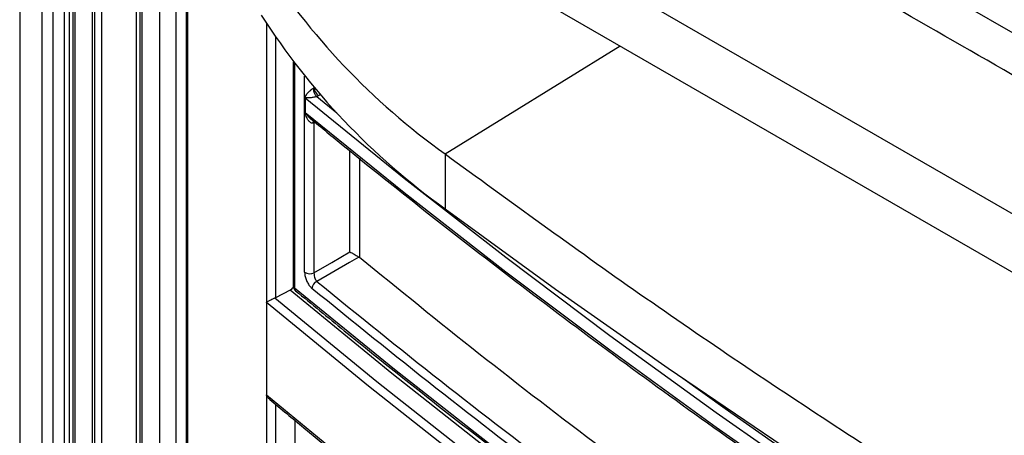
# Model space of a CAD drawing. Units: millimetres. Extents: x -6 to 1581, y -1 to 1836.
# Drawn here: x 1008 to 1126, y 1242 to 1292 of the extents above; entities that cross this region are included whole.
import ezdxf

# ---------------------------------------------------------------- set-up
doc = ezdxf.new("R2010")
doc.units = ezdxf.units.MM
doc.header["$LTSCALE"] = 10

msp = doc.modelspace()

# ---------------------------------------------------------------- linework, layer by layer
at = {"color": 7, "linetype": 'Continuous', "lineweight": 25}
for p, q in [((1008.35, 1743.21), (1008.35, 1224.01)), ((1014.23, 1597.19), (1014.23, 1218.01)), ((1014.67, 1596.57), (1014.67, 1217.38)), ((1014.92, 1596.42), (1014.92, 1217.23)), ((1016.99, 1596.39), (1016.99, 1217.28)), ((1017.26, 1596.53), (1017.26, 1217.43)), ((1018.07, 1596.4), (1018.07, 1217.3)), ((1022.21, 1582.38), (1022.21, 1203.18)), ((1022.65, 1581.75), (1022.65, 1202.58)), ((1026.94, 1582.6), (1026.94, 1206.35)), ((1022.9, 1581.61), (1022.9, 1203.62)), ((1024.97, 1581.58), (1024.97, 1205.21)), ((1028.16, 1326.18), (1028.16, 1201.62)), ((1332.98, 1149.24), (1039.54, 1318.64)), ((1036.54, 1313.44), (1329.98, 1144.04)), ((1040.91, 1286.59), (1040.91, 1259.87)), ((1043.27, 1283.41), (1043.37, 1283.46)), ((1042.29, 1280.58), (1042.29, 1282.27)), ((1042.33, 1282.25), (1042.33, 1280.55)), ((1043.9, 1282.54), (1043.7, 1282.44)), ((1043.37, 1279.3), (1043.27, 1279.26)), ((1043.37, 1279.3), (1043.37, 1261.45)), ((1058.98, 1275.6), (1058.98, 1269.07)), ((1048.77, 1263.27), (1048.72, 1263.31)), ((1040.53, 1259.37), (1038.8, 1258.47)), ((1037.72, 1257.91), (1037.72, 1246.89)), ((1037.72, 1246.89), (1037.72, 1193.67)), ((1041.1, 1243.86), (1041.1, 1196.55))]:
    msp.add_line(p, q, dxfattribs=at)
at = {"color": 8, "linetype": 'Continuous', "lineweight": 25}
for p, q in [((1010.99, 1740.84), (1010.99, 1220.35)), ((1012.28, 1739.68), (1012.28, 1219.62)), ((1013.65, 1738.43), (1013.65, 1219.67)), ((1028.33, 1325.2), (1028.33, 1200.51)), ((1075.14, 1319.7), (1332.86, 1170.92)), ((1037.72, 1291.15), (1037.72, 1257.91)), ((1038.8, 1289.51), (1038.8, 1258.47)), ((1058.98, 1275.6), (1079.8, 1288.47)), ((1041.04, 1286.42), (1041.04, 1259.63)), ((1042.25, 1261.53), (1042.25, 1284.88)), ((1043.37, 1283.53), (1043.37, 1283.46)), ((1043.7, 1282.44), (1046.09, 1280.48)), ((1044.13, 1282.67), (1043.9, 1282.54)), ((1047.65, 1263.93), (1047.65, 1275.98)), ((1048.77, 1275.09), (1048.77, 1263.27)), ((1038.8, 1245.77), (1038.8, 1195.15))]:
    msp.add_line(p, q, dxfattribs=at)
at = {"color": 7, "linetype": 'Continuous', "lineweight": 25, "flags": 128}
for points in [[(1328.3, 1117.16), (1311.75, 1123.96), (1295.4, 1130.94), (1279.27, 1138.08), (1263.36, 1145.38), (1247.67, 1152.84), (1232.21, 1160.45), (1216.99, 1168.23), (1202, 1176.15), (1187.26, 1184.23), (1172.76, 1192.45), (1158.51, 1200.82), (1144.52, 1209.33), (1130.8, 1217.99), (1117.33, 1226.78), (1104.14, 1235.7), (1091.21, 1244.76), (1078.57, 1253.94), (1066.2, 1263.25), (1054.12, 1272.69), (1042.33, 1282.25)], [(1042.33, 1280.55), (1054.12, 1270.99), (1066.2, 1261.56), (1078.57, 1252.25), (1091.21, 1243.06), (1104.14, 1234), (1117.33, 1225.08), (1130.8, 1216.29), (1144.52, 1207.64), (1158.51, 1199.13), (1172.76, 1190.76), (1187.26, 1182.53), (1202, 1174.46), (1216.99, 1166.53), (1232.21, 1158.76), (1247.67, 1151.14), (1263.36, 1143.68), (1279.27, 1136.38), (1295.4, 1129.24), (1311.75, 1122.27), (1328.3, 1115.46)], [(1058.98, 1269.07), (1072.1, 1259.5), (1085.5, 1250.07), (1099.19, 1240.78), (1113.17, 1231.63), (1127.43, 1222.63), (1141.97, 1213.78), (1156.78, 1205.08), (1171.85, 1196.53), (1187.19, 1188.13), (1202.79, 1179.9), (1218.63, 1171.83), (1234.73, 1163.93), (1251.06, 1156.19), (1267.64, 1148.62)], [(1043.37, 1261.45), (1045.48, 1262.67), (1047.65, 1263.93)], [(1048.72, 1263.31), (1047.61, 1262.67), (1043.71, 1260.42)], [(1041.04, 1259.63), (1052.94, 1249.95), (1065.12, 1240.4), (1077.6, 1230.98), (1090.37, 1221.68), (1103.41, 1212.52), (1116.74, 1203.49), (1130.34, 1194.6), (1144.22, 1185.85), (1158.36, 1177.24), (1172.76, 1168.78), (1187.41, 1160.46), (1202.32, 1152.3), (1217.48, 1144.29), (1232.89, 1136.44), (1248.53, 1128.75), (1264.4, 1121.21), (1280.5, 1113.85), (1296.83, 1106.64), (1313.37, 1099.61), (1330.13, 1092.74)], [(1038.73, 1258.44), (1050.84, 1248.5), (1063.26, 1238.69), (1075.98, 1229.01), (1089.01, 1219.46), (1102.34, 1210.06), (1115.96, 1200.79), (1129.87, 1191.67), (1144.06, 1182.7), (1158.54, 1173.87), (1173.29, 1165.2), (1188.31, 1156.69), (1203.59, 1148.33), (1219.13, 1140.14), (1234.93, 1132.11), (1250.98, 1124.25), (1267.28, 1116.55), (1283.81, 1109.03), (1300.58, 1101.69), (1317.57, 1094.52), (1334.79, 1087.53)], [(1334.94, 1086.33), (1317.64, 1093.34), (1300.58, 1100.53), (1283.74, 1107.91), (1267.13, 1115.45), (1250.77, 1123.17), (1234.65, 1131.07), (1218.79, 1139.13), (1203.18, 1147.35), (1187.83, 1155.74), (1172.76, 1164.29), (1157.95, 1172.99), (1143.42, 1181.85), (1129.17, 1190.86), (1115.21, 1200.02), (1101.54, 1209.32), (1088.17, 1218.77), (1075.09, 1228.35), (1062.32, 1238.07), (1049.86, 1247.93), (1037.72, 1257.91)], [(1037.72, 1246.89), (1049.86, 1236.9), (1062.32, 1227.05), (1075.09, 1217.33), (1088.17, 1207.74), (1101.54, 1198.3), (1115.21, 1189), (1129.17, 1179.84), (1143.42, 1170.83), (1157.95, 1161.97), (1172.76, 1153.26), (1187.83, 1144.71), (1203.18, 1136.33), (1218.79, 1128.1), (1234.65, 1120.04), (1250.77, 1112.15), (1267.13, 1104.43), (1283.74, 1096.88), (1300.58, 1089.51), (1317.64, 1082.32), (1334.94, 1075.31)]]:
    msp.add_lwpolyline(points, dxfattribs=at)
at = {"color": 8, "linetype": 'Continuous', "lineweight": 25, "flags": 128}
for points in [[(1043.27, 1279.26), (1043.28, 1279.38), (1043.31, 1279.47), (1043.35, 1279.55), (1043.41, 1279.6), (1043.44, 1279.61)], [(1334.66, 1089.27), (1319.2, 1095.55), (1302.21, 1102.72), (1285.45, 1110.06), (1268.93, 1117.57), (1252.64, 1125.26), (1236.6, 1133.11), (1220.81, 1141.14), (1205.27, 1149.33), (1190, 1157.68), (1174.99, 1166.19), (1160.25, 1174.85), (1145.78, 1183.67), (1131.6, 1192.64), (1117.7, 1201.75), (1104.09, 1211.01), (1090.77, 1220.42), (1077.76, 1229.96), (1065.04, 1239.63), (1052.63, 1249.44), (1040.53, 1259.37)], [(1087.25, 1248.87), (1092.29, 1245.26), (1105.12, 1236.27), (1118.23, 1227.42), (1131.6, 1218.69), (1145.23, 1210.11), (1159.12, 1201.66), (1173.26, 1193.35), (1187.65, 1185.19), (1202.28, 1177.17), (1217.16, 1169.3), (1232.26, 1161.58), (1247.6, 1154.02), (1263.17, 1146.61), (1278.95, 1139.35), (1294.95, 1132.26), (1311.16, 1125.33), (1327.58, 1118.56)]]:
    msp.add_lwpolyline(points, dxfattribs=at)
at = {"color": 7, "linetype": 'Continuous', "lineweight": 25}
for centre, radius, start, end in [((1108.4, 1344.41), 84.72, 212.6724, 234.3141), ((1108.4, 1337.88), 84.72, 212.6724, 234.3141), ((1044.84, 1283.53), 1.58, 184.5794, 223.6158), ((1044.64, 1283.58), 1.27, 185.4002, 234.8465), ((1041.96, 1281.8), 0.572, 50.521, 55.1529), ((1041.96, 1280.11), 0.572, 50.521, 55.1529), ((1042.88, 1262.45), 1.12, 236.1611, 296.2882), ((1041.66, 1259.87), 0.75, 180, 230.3433), ((1044.13, 1259.5), 1.01, 114.9795, 176.0718), ((1038.42, 1259.21), 0.832, 291.7382, 297.3835)]:
    msp.add_arc(centre, radius, start, end, dxfattribs=at)
at = {"color": 8, "linetype": 'Continuous', "lineweight": 25}
for centre, radius, start, end in [((1041.23, 1259.89), 0.325, 182.8386, 234.2323), ((1041.46, 1259.6), 0.411, 176.7533, 228.3261)]:
    msp.add_arc(centre, radius, start, end, dxfattribs=at)
at = {"color": 7, "linetype": 'Continuous', "lineweight": 25}
for points, knots in [([(1203.71, 1240.59), (1201.03, 1242.14), (1187.65, 1249.86), (1163.57, 1263.73), (1131.48, 1282.18), (1110.08, 1294.43), (1099.38, 1300.56)], [0, 0, 0, 0, 0.077075, 0.384717, 0.692358, 1, 1, 1, 1]), ([(1042.29, 1282.27), (1042.29, 1282.29), (1042.29, 1282.33), (1042.35, 1282.46), (1042.48, 1282.68), (1042.7, 1282.96), (1042.91, 1283.16), (1043.04, 1283.27), (1043.14, 1283.34), (1043.23, 1283.39), (1043.27, 1283.41)], [0, 0, 0, 0, 0.028825, 0.088268, 0.334905, 0.646457, 0.817512, 0.831032, 0.938686, 1, 1, 1, 1]), ([(1043.7, 1282.44), (1043.67, 1282.43), (1043.61, 1282.41), (1043.45, 1282.37), (1043.25, 1282.33), (1042.9, 1282.29), (1042.61, 1282.27), (1042.4, 1282.28), (1042.34, 1282.27), (1042.33, 1282.26), (1042.33, 1282.25), (1042.33, 1282.25)], [0, 0, 0, 0, 0.046005, 0.122563, 0.260534, 0.397561, 0.794911, 0.944986, 0.983115, 0.992878, 1, 1, 1, 1]), ([(1043.27, 1279.26), (1043.25, 1279.26), (1043.18, 1279.25), (1043.05, 1279.28), (1042.85, 1279.41), (1042.6, 1279.73), (1042.43, 1280.08), (1042.33, 1280.37), (1042.3, 1280.49), (1042.29, 1280.56), (1042.29, 1280.57), (1042.29, 1280.58)], [0, 0, 0, 0, 0.04101, 0.1141, 0.244384, 0.463017, 0.796016, 0.879646, 0.969504, 0.994283, 1, 1, 1, 1]), ([(1042.95, 1279.83), (1044.25, 1278.75), (1049.22, 1274.66), (1058.03, 1267.63), (1069.49, 1258.77), (1081.21, 1250.02), (1093.17, 1241.39), (1105.38, 1232.87), (1117.83, 1224.46), (1130.52, 1216.18), (1143.44, 1208.02), (1156.59, 1199.98), (1169.98, 1192.07), (1183.58, 1184.29), (1197.41, 1176.64), (1211.45, 1169.13), (1225.71, 1161.74), (1240.17, 1154.5), (1254.84, 1147.39), (1269.71, 1140.43), (1284.78, 1133.6), (1300.04, 1126.93), (1314.31, 1120.87), (1323.58, 1117.11), (1327.62, 1115.47)], [0, 0, 0, 0, 0.016817, 0.064144, 0.111471, 0.158799, 0.206126, 0.253454, 0.300782, 0.34811, 0.395438, 0.442766, 0.490093, 0.537421, 0.584749, 0.632077, 0.679404, 0.726732, 0.774059, 0.821386, 0.868714, 0.916041, 0.963368, 1, 1, 1, 1]), ([(1058.98, 1275.6), (1066.63, 1270.02), (1081.93, 1258.86), (1106.02, 1242.66), (1130.86, 1226.84), (1148.14, 1216.68), (1156.78, 1211.61)], [0, 0, 0, 0, 0.25, 0.5, 0.75, 1, 1, 1, 1]), ([(1047.65, 1263.93), (1047.65, 1263.93), (1047.72, 1263.89), (1047.87, 1263.81), (1048.13, 1263.67), (1048.37, 1263.53), (1048.57, 1263.41), (1048.67, 1263.34), (1048.72, 1263.31)], [0, 0, 0, 0, 0.00389, 0.249521, 0.516658, 0.713708, 0.856551, 1, 1, 1, 1]), ([(1177.99, 1174.36), (1172.22, 1177.73), (1160.69, 1184.47), (1143.57, 1195.04), (1126.54, 1205.98), (1109.73, 1217.3), (1093.4, 1228.8), (1077.83, 1240.29), (1062.91, 1251.76), (1053.48, 1259.44), (1048.77, 1263.27)], [0, 0, 0, 0, 0.122313, 0.244626, 0.373366, 0.502106, 0.629622, 0.757139, 0.87857, 1, 1, 1, 1]), ([(1042.25, 1261.53), (1042.26, 1261.43), (1042.27, 1261.2), (1042.37, 1260.77), (1042.57, 1260.29), (1042.83, 1259.86), (1043.03, 1259.67), (1043.13, 1259.57)], [0, 0, 0, 0, 0.1366306, 0.3518271, 0.5679785, 0.7839677, 1, 1, 1, 1]), ([(1043.37, 1261.45), (1043.37, 1261.41), (1043.37, 1261.28), (1043.4, 1261.06), (1043.48, 1260.81), (1043.58, 1260.58), (1043.67, 1260.47), (1043.71, 1260.42)], [0, 0, 0, 0, 0.134952, 0.348964, 0.565605, 0.782941, 1, 1, 1, 1]), ([(1040.53, 1259.37), (1040.6, 1259.41), (1040.72, 1259.49), (1040.86, 1259.64), (1040.92, 1259.74), (1040.93, 1259.76)], [0, 0, 0, 0, 0.429187, 0.858426, 1, 1, 1, 1]), ([(1172.76, 1170.44), (1167.08, 1173.76), (1155.74, 1180.39), (1138.84, 1190.8), (1121.97, 1201.61), (1105.21, 1212.87), (1088.88, 1224.32), (1073.09, 1235.93), (1057.79, 1247.66), (1048.01, 1255.6), (1043.13, 1259.57)], [0, 0, 0, 0, 0.119965, 0.239929, 0.367305, 0.494681, 0.621932, 0.749183, 0.874591, 1, 1, 1, 1]), ([(1043.71, 1260.42), (1048.59, 1256.45), (1058.36, 1248.51), (1073.65, 1236.79), (1089.44, 1225.19), (1105.75, 1213.74), (1122.5, 1202.5), (1139.36, 1191.69), (1156.25, 1181.28), (1167.59, 1174.66), (1173.26, 1171.34)], [0, 0, 0, 0, 0.125409, 0.250817, 0.378068, 0.505319, 0.632695, 0.760071, 0.880035, 1, 1, 1, 1]), ([(1037.72, 1257.91), (1037.72, 1257.92), (1037.72, 1257.93), (1037.76, 1257.97), (1037.88, 1258.04), (1038.09, 1258.15), (1038.35, 1258.27), (1038.55, 1258.37), (1038.67, 1258.42), (1038.73, 1258.44)], [0, 0, 0, 0, 0.015829, 0.050728, 0.206628, 0.520886, 0.709371, 0.861455, 1, 1, 1, 1]), ([(1041.18, 1259.3), (1043.11, 1257.71), (1048.7, 1253.1), (1058.15, 1245.55), (1069.61, 1236.69), (1081.33, 1227.95), (1093.3, 1219.31), (1105.51, 1210.79), (1117.96, 1202.39), (1130.65, 1194.11), (1143.58, 1185.95), (1156.73, 1177.92), (1170.12, 1170.01), (1183.73, 1162.23), (1197.55, 1154.58), (1211.6, 1147.06), (1225.86, 1139.68), (1240.32, 1132.44), (1255, 1125.33), (1269.87, 1118.37), (1284.94, 1111.55), (1300.2, 1104.87), (1315.3, 1098.48), (1325.4, 1094.38), (1330.28, 1092.4)], [0, 0, 0, 0, 0.0245268, 0.0711239, 0.1177215, 0.1643192, 0.2109171, 0.2575151, 0.3041131, 0.3507112, 0.3973093, 0.4439074, 0.4905054, 0.5371034, 0.5837013, 0.6302992, 0.676897, 0.7234947, 0.7700923, 0.8166898, 0.8632871, 0.9098843, 0.9564815, 1, 1, 1, 1]), ([(1038.1, 1246.36), (1038.01, 1246.44), (1037.9, 1246.54), (1037.8, 1246.7), (1037.75, 1246.79), (1037.73, 1246.84), (1037.72, 1246.87), (1037.72, 1246.88), (1037.72, 1246.89)], [0, 0, 0, 0, 0.503552, 0.719651, 0.849105, 0.941404, 0.980186, 1, 1, 1, 1]), ([(1038.1, 1246.36), (1039.45, 1245.23), (1044.42, 1241.07), (1053.21, 1233.95), (1064.56, 1225.04), (1076.17, 1216.25), (1088.03, 1207.56), (1100.13, 1198.99), (1112.48, 1190.54), (1125.07, 1182.21), (1137.89, 1173.99), (1150.94, 1165.91), (1164.23, 1157.94), (1177.74, 1150.1), (1191.47, 1142.4), (1205.42, 1134.82), (1219.59, 1127.38), (1233.97, 1120.08), (1248.55, 1112.91), (1263.33, 1105.89), (1278.32, 1099), (1293.5, 1092.26), (1308.87, 1085.67), (1322.6, 1079.96), (1331.26, 1076.5), (1334.67, 1075.14)], [0, 0, 0, 0, 0.0168972, 0.0623055, 0.1077143, 0.1531232, 0.1985322, 0.2439414, 0.2893507, 0.3347599, 0.3801693, 0.4255786, 0.4709879, 0.5163972, 0.5618064, 0.6072156, 0.6526246, 0.6980336, 0.7434424, 0.7888513, 0.8342599, 0.8796685, 0.9250769, 0.9704852, 1, 1, 1, 1])]:
    msp.add_open_spline(points, degree=3, knots=knots, dxfattribs=at)
at = {"color": 8, "linetype": 'Continuous', "lineweight": 25}
msp.add_open_spline([(1042.33, 1280.55), (1042.33, 1280.55), (1042.33, 1280.54), (1042.33, 1280.53), (1042.35, 1280.48), (1042.41, 1280.4), (1042.59, 1280.16), (1042.76, 1279.95), (1042.94, 1279.83), (1042.95, 1279.82)], degree=3, knots=[0, 0, 0, 0, 0.005551, 0.016954, 0.032692, 0.175645, 0.329154, 0.963993, 1, 1, 1, 1], dxfattribs=at)

doc.saveas('drawing.dxf')
